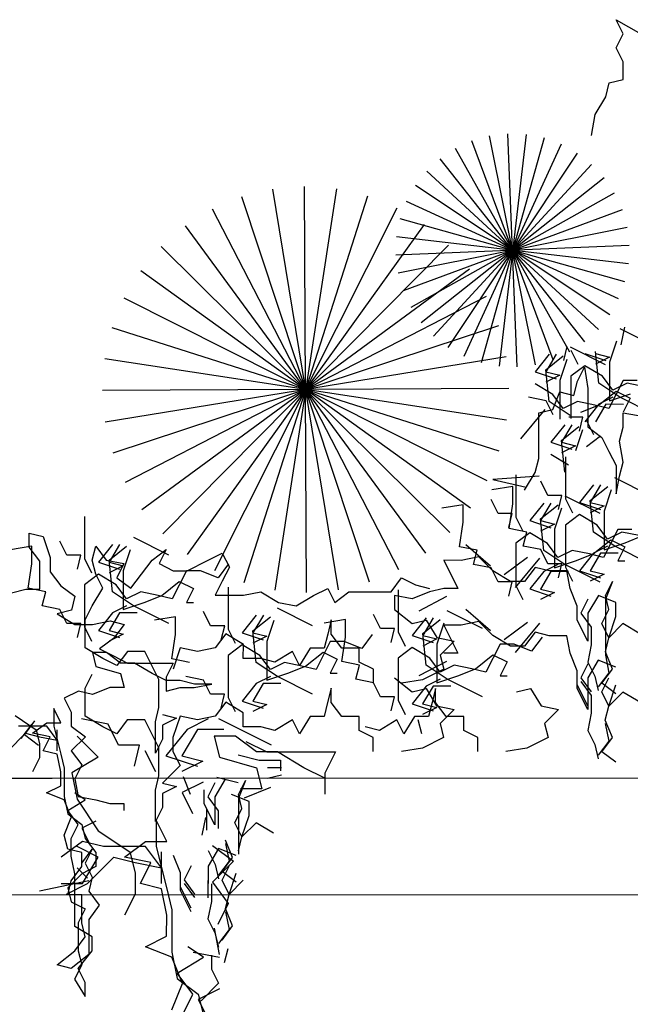
# Model space of a CAD drawing. Units: millimetres. Extents: x 151 to 264, y 87 to 173.
# Drawn here: x 177 to 180, y 107 to 111 of the extents above; entities that cross this region are included whole.
import ezdxf

# ---------------------------------------------------------------- set-up
doc = ezdxf.new("R2010")
doc.units = ezdxf.units.MM

msp = doc.modelspace()

# ---------------------------------------------------------------- linework, layer by layer
for p, q in [((179.5619, 111.198), (179.5319, 111.2582)), ((179.5319, 111.2582), (179.6372, 111.198)), ((179.5318, 111.1379), (179.5619, 111.198)), ((179.5619, 111.0777), (179.5318, 111.1379)), ((179.5618, 111.0025), (179.5619, 111.0777)), ((179.4865, 110.9274), (179.5016, 110.9875)), ((179.5016, 110.9875), (179.5618, 111.0025)), ((179.4414, 110.8523), (179.4865, 110.9274)), ((179.4263, 110.7621), (179.4414, 110.8523)), ((179.1457, 110.767), (179.0298, 109.7743)), ((179.1082, 109.7714), (179.0674, 110.77)), ((179.2963, 110.7248), (178.8793, 109.8165)), ((179.2615, 109.8021), (178.9141, 110.7392)), ((179.2227, 110.7518), (178.9529, 109.7895)), ((179.1861, 109.7807), (178.9895, 110.7606)), ((179.3648, 110.6866), (178.8108, 109.8547)), ((179.3326, 109.8351), (178.8429, 110.7063)), ((179.4264, 110.6382), (178.7492, 109.9032)), ((179.3978, 109.8787), (178.7778, 110.6626)), ((179.4553, 109.932), (178.7203, 110.6093)), ((179.4797, 110.5807), (178.6958, 109.9607)), ((178.3423, 108.8165), (178.0615, 110.5328)), ((178.3335, 110.5342), (178.0702, 108.8151)), ((178.2063, 108.8051), (178.1975, 110.5442)), ((179.5234, 110.5155), (178.6522, 110.0258)), ((179.5037, 109.9937), (178.6719, 110.5476)), ((178.4748, 108.849), (177.929, 110.5003)), ((178.4664, 110.503), (177.9374, 108.8463)), ((179.5419, 110.0622), (178.6336, 110.4792)), ((178.6006, 108.9019), (177.8032, 110.4474)), ((178.5927, 110.4515), (177.8111, 108.8978)), ((179.5563, 110.4444), (178.6192, 110.097)), ((179.569, 110.1358), (178.6066, 110.4056)), ((178.7166, 108.9738), (177.6872, 110.3755)), ((178.7094, 110.3808), (177.6944, 108.9685)), ((179.5778, 110.3689), (178.5978, 110.1724)), ((179.5841, 110.2127), (178.5914, 110.3286)), ((178.8199, 109.0629), (177.5839, 110.2864)), ((178.8136, 110.2927), (177.5901, 109.0566)), ((179.5871, 110.2911), (178.5885, 110.2503)), ((178.908, 109.1671), (177.4958, 110.1822)), ((178.9028, 110.1894), (177.501, 109.1599)), ((178.9787, 109.2838), (177.4251, 110.0655)), ((178.9747, 110.0734), (177.4291, 109.2759)), ((179.0303, 109.4102), (177.3735, 109.9391)), ((179.0275, 109.9476), (177.3762, 109.4017)), ((179.6983, 109.8585), (179.5479, 109.9338)), ((179.5534, 109.8657), (179.5685, 109.9409)), ((179.5328, 109.8817), (179.5026, 109.7915)), ((179.307, 109.7986), (179.3221, 109.8588)), ((179.4856, 109.7804), (179.3352, 109.8557)), ((179.3372, 109.8437), (179.3672, 109.7836)), ((179.4574, 109.7013), (179.4425, 109.8367)), ((179.0615, 109.543), (177.3423, 109.8063)), ((179.0601, 109.8151), (177.3437, 109.5342)), ((179.2449, 109.8256), (179.1846, 109.7505)), ((179.275, 109.8256), (179.2298, 109.7505)), ((179.2298, 109.7585), (179.3051, 109.8186)), ((179.3201, 109.8035), (179.2899, 109.7133)), ((179.3973, 109.8287), (179.4876, 109.7985)), ((179.5026, 109.8135), (179.4424, 109.7835)), ((179.4425, 109.8286), (179.5026, 109.8135)), ((179.1846, 109.7505), (179.2749, 109.7204)), ((179.2447, 109.6232), (179.2298, 109.7585)), ((179.2298, 109.7505), (179.29, 109.7354)), ((179.3973, 109.7765), (179.3371, 109.7315)), ((179.3654, 109.7096), (179.3955, 109.7697)), ((179.3955, 109.7697), (179.4105, 109.6795)), ((179.4725, 109.7314), (179.3973, 109.7765)), ((179.5026, 109.7915), (179.5025, 109.6261)), ((179.29, 109.7354), (179.2297, 109.7054)), ((179.2899, 109.7133), (179.2898, 109.548)), ((179.3371, 109.7315), (179.337, 109.551)), ((179.3503, 109.6494), (179.3654, 109.7096)), ((179.5176, 109.6712), (179.4725, 109.7314)), ((179.5608, 109.7132), (179.5005, 109.5929)), ((179.621, 109.7131), (179.5608, 109.7132)), ((179.0715, 109.6791), (177.3323, 109.6702)), ((179.2598, 109.6532), (179.1846, 109.6984)), ((179.4105, 109.6795), (179.4104, 109.5141)), ((179.4554, 109.608), (179.5307, 109.6681)), ((179.5477, 109.6411), (179.4574, 109.7013)), ((179.5778, 109.7012), (179.5176, 109.6712)), ((179.5307, 109.6681), (179.5908, 109.638)), ((179.653, 109.6862), (179.5778, 109.7012)), ((179.2317, 109.6263), (179.1565, 109.6414)), ((179.2617, 109.5661), (179.2317, 109.6263)), ((179.3049, 109.593), (179.2598, 109.6532)), ((179.26, 109.5893), (179.2901, 109.6645)), ((179.2901, 109.6645), (179.3503, 109.6494)), ((179.5176, 109.6411), (179.4574, 109.6111)), ((179.5025, 109.6261), (179.5928, 109.6561)), ((179.6981, 109.5658), (179.5477, 109.6411)), ((179.5908, 109.638), (179.5607, 109.5779)), ((179.2254, 109.5892), (179.1219, 109.4638)), ((179.1998, 109.5743), (179.26, 109.5893)), ((179.335, 109.563), (179.2447, 109.6232)), ((179.3651, 109.6231), (179.3049, 109.593)), ((179.4403, 109.608), (179.3651, 109.6231)), ((179.3801, 109.578), (179.4554, 109.608)), ((179.4574, 109.6111), (179.3971, 109.536)), ((179.5005, 109.5929), (179.4403, 109.608)), ((179.4875, 109.6111), (179.4423, 109.5359)), ((179.5627, 109.611), (179.4875, 109.6111)), ((179.1997, 109.3789), (179.1998, 109.5743)), ((179.3891, 109.5568), (179.3289, 109.5568)), ((179.374, 109.4966), (179.3891, 109.5568)), ((179.4041, 109.5417), (179.4342, 109.4816)), ((179.5609, 109.514), (179.5609, 109.5741)), ((179.5609, 109.5741), (179.6512, 109.559)), ((179.3118, 109.5236), (179.2516, 109.4485)), ((179.3419, 109.5236), (179.2967, 109.4485)), ((179.2967, 109.4565), (179.372, 109.5166)), ((179.3871, 109.5016), (179.3569, 109.4114)), ((179.4104, 109.5141), (179.4706, 109.4689)), ((179.5458, 109.4538), (179.5609, 109.514)), ((179.3117, 109.3212), (179.2967, 109.4565)), ((179.4643, 109.4745), (179.404, 109.4295)), ((179.4706, 109.4689), (179.5006, 109.4087)), ((179.2516, 109.4485), (179.3419, 109.4184)), ((179.2967, 109.4485), (179.3569, 109.4334)), ((179.3569, 109.4334), (179.2967, 109.4034)), ((179.5608, 109.3636), (179.5458, 109.4538)), ((179.1846, 109.3187), (179.1997, 109.3789)), ((179.3268, 109.3512), (179.2516, 109.3964)), ((179.3145, 109.3867), (179.3144, 109.2063)), ((179.5006, 109.4087), (179.5307, 109.3486)), ((179.5307, 109.3486), (179.5306, 109.2283)), ((179.5457, 109.3035), (179.5608, 109.3636)), ((179.2011, 109.3029), (179.0037, 109.2886)), ((179.0037, 109.2886), (179.1455, 109.256)), ((179.1018, 109.3086), (179.1017, 109.1281)), ((179.1394, 109.2436), (179.1846, 109.3187)), ((179.6755, 109.2211), (179.5251, 109.2964)), ((179.5306, 109.2283), (179.5457, 109.3035)), ((179.0887, 109.2596), (178.9984, 109.2446)), ((179.0887, 109.1844), (179.0887, 109.2596)), ((179.2392, 109.2214), (179.2091, 109.2815)), ((179.4348, 109.2664), (179.3746, 109.1912)), ((179.4649, 109.2663), (179.4197, 109.1912)), ((179.4197, 109.1992), (179.495, 109.2593)), ((179.51, 109.2443), (179.4799, 109.1541)), ((179.0265, 109.1432), (178.9964, 109.2034)), ((179.2993, 109.2213), (179.2392, 109.2214)), ((179.2843, 109.1612), (179.2993, 109.2213)), ((179.4628, 109.1429), (179.3124, 109.2182)), ((179.3144, 109.2063), (179.3444, 109.1461)), ((178.876, 109.1814), (178.7857, 109.1664)), ((178.876, 109.1062), (178.876, 109.1814)), ((179.0736, 109.0791), (179.0887, 109.1844)), ((179.2221, 109.1882), (179.1619, 109.1131)), ((179.2522, 109.1882), (179.207, 109.113)), ((179.207, 109.1211), (179.2823, 109.1812)), ((179.2973, 109.1661), (179.2672, 109.0759)), ((179.3746, 109.1912), (179.4648, 109.1611)), ((179.4347, 109.0639), (179.4197, 109.1992)), ((179.4197, 109.1912), (179.4799, 109.1761)), ((179.4799, 109.1761), (179.4197, 109.1461)), ((177.2552, 109.1308), (177.2551, 108.9504)), ((179.0867, 109.1432), (179.0265, 109.1432)), ((179.0716, 109.083), (179.0867, 109.1432)), ((179.1017, 109.1281), (179.1317, 109.068)), ((179.222, 108.9857), (179.207, 109.1211)), ((179.3745, 109.1391), (179.3143, 109.094)), ((179.4497, 109.0939), (179.3745, 109.1391)), ((179.4799, 109.1541), (179.4798, 108.9887)), ((178.8609, 109.001), (178.876, 109.1062)), ((179.1488, 109.0641), (179.0736, 109.0791)), ((179.1619, 109.1131), (179.2521, 109.0829)), ((179.207, 109.113), (179.2672, 109.0979)), ((179.2672, 109.0979), (179.207, 109.0679)), ((179.2672, 109.0759), (179.2671, 108.9105)), ((179.3143, 109.094), (179.3142, 108.9136)), ((179.4948, 109.0338), (179.4497, 109.0939)), ((179.538, 109.0757), (179.4777, 108.9555)), ((179.5982, 109.0757), (179.538, 109.0757)), ((177.0186, 108.9997), (177.0187, 109.0599)), ((177.0187, 109.0599), (177.0789, 109.0448)), ((177.0789, 109.0448), (177.1089, 108.9546)), ((177.6162, 108.9652), (177.4658, 109.0404)), ((179.1618, 109.0609), (179.1016, 109.0159)), ((179.1337, 109.0039), (179.1488, 109.0641)), ((179.237, 109.0158), (179.1618, 109.0609)), ((179.5249, 109.0037), (179.4347, 109.0639)), ((179.555, 109.0638), (179.4948, 109.0338)), ((179.6303, 109.0487), (179.555, 109.0638)), ((179.57, 109.0187), (179.6453, 109.0487)), ((177.0294, 109.0036), (176.9391, 108.9887)), ((177.0637, 108.9396), (177.0186, 108.9997)), ((177.0293, 108.9285), (177.0294, 109.0036)), ((177.1798, 108.9654), (177.1498, 109.0256)), ((177.2885, 108.944), (177.3036, 109.0042)), ((177.3036, 109.0042), (177.3487, 108.944)), ((177.3755, 109.0104), (177.3152, 108.9353)), ((177.4056, 109.0104), (177.3604, 108.9353)), ((177.3604, 108.9433), (177.4356, 109.0034)), ((178.9361, 108.9859), (178.8609, 109.001)), ((178.9932, 108.9179), (178.8873, 109.0094)), ((179.1016, 109.0159), (179.1015, 108.8354)), ((179.2089, 108.9888), (179.1337, 109.0039)), ((179.2821, 108.9556), (179.237, 109.0158)), ((179.4326, 108.9705), (179.5079, 109.0306)), ((179.4948, 109.0037), (179.4346, 108.9737)), ((179.4798, 108.9887), (179.57, 109.0187)), ((179.5079, 109.0306), (179.568, 109.0005)), ((179.6753, 108.9284), (179.5249, 109.0037)), ((179.568, 109.0005), (179.5379, 108.9404)), ((177.1089, 108.9546), (177.1089, 108.8944)), ((177.24, 108.9654), (177.1798, 108.9654)), ((177.2249, 108.9053), (177.24, 108.9654)), ((177.2551, 108.9504), (177.2851, 108.8902)), ((177.4507, 108.9883), (177.4205, 108.8981)), ((177.5443, 108.9439), (177.6045, 108.9889)), ((177.6045, 108.9889), (177.5744, 108.9288)), ((177.785, 108.9437), (177.8453, 108.9737)), ((177.8453, 108.9737), (177.8753, 108.9136)), ((178.9436, 108.958), (178.8684, 108.943)), ((178.921, 108.9258), (178.9361, 108.9859)), ((179.0038, 108.8978), (178.9436, 108.958)), ((179.0522, 108.8819), (179.1513, 108.9561)), ((179.2026, 108.9518), (179.0992, 108.8263)), ((179.239, 108.9287), (179.2089, 108.9888)), ((179.3122, 108.9255), (179.222, 108.9857)), ((179.3423, 108.9856), (179.2821, 108.9556)), ((179.4176, 108.9706), (179.3423, 108.9856)), ((179.3574, 108.9405), (179.4326, 108.9705)), ((179.4346, 108.9737), (179.3744, 108.8985)), ((179.4777, 108.9555), (179.4176, 108.9706)), ((179.4647, 108.9736), (179.4195, 108.8985)), ((179.5399, 108.9736), (179.4647, 108.9736)), ((177.0142, 108.8232), (177.0293, 108.9285)), ((177.0637, 108.8193), (177.0637, 108.9396)), ((177.3035, 108.8839), (177.2885, 108.944)), ((177.3152, 108.9353), (177.4055, 108.9052)), ((177.3487, 108.944), (177.4239, 108.9289)), ((177.4205, 108.9202), (177.3603, 108.8901)), ((177.3753, 108.808), (177.3604, 108.9433)), ((177.3604, 108.9353), (177.4205, 108.9202)), ((177.4239, 108.9289), (177.3938, 108.8688)), ((177.454, 108.8236), (177.5443, 108.9439)), ((177.5744, 108.9288), (177.6346, 108.8987)), ((177.6947, 108.8987), (177.785, 108.9437)), ((177.8719, 108.9279), (177.8268, 108.8678)), ((177.8753, 108.9136), (177.8452, 108.8535)), ((178.8684, 108.943), (178.7932, 108.9431)), ((178.7932, 108.9431), (178.8533, 108.8227)), ((178.9962, 108.9107), (178.921, 108.9258)), ((179.0263, 108.8505), (178.9962, 108.9107)), ((179.1843, 108.9127), (179.1392, 108.8526)), ((179.2445, 108.8977), (179.1843, 108.9127)), ((179.2821, 108.9255), (179.2219, 108.8955)), ((179.2992, 108.9286), (179.239, 108.9287)), ((179.2671, 108.9105), (179.3574, 108.9405)), ((179.2841, 108.8685), (179.2992, 108.9286)), ((179.4626, 108.8502), (179.3122, 108.9255)), ((179.3142, 108.9136), (179.3442, 108.8534)), ((179.5379, 108.9404), (179.568, 108.9404)), ((177.1089, 108.8944), (177.154, 108.8343)), ((177.3152, 108.8832), (177.255, 108.8381)), ((177.3336, 108.8237), (177.3035, 108.8839)), ((177.3904, 108.838), (177.3152, 108.8832)), ((177.3938, 108.8688), (177.454, 108.8236)), ((177.4205, 108.8981), (177.4204, 108.7327)), ((177.6914, 108.898), (177.6311, 108.7777)), ((177.6346, 108.8987), (177.6947, 108.8987)), ((177.7515, 108.8979), (177.6914, 108.898)), ((177.8268, 108.8678), (177.7515, 108.8979)), ((178.5674, 108.8079), (178.6126, 108.868)), ((178.6126, 108.868), (178.6727, 108.8379)), ((179.079, 108.8527), (179.0038, 108.8978)), ((179.2219, 108.8955), (179.1617, 108.8204)), ((179.252, 108.8955), (179.2068, 108.8203)), ((179.3197, 108.8976), (179.2445, 108.8977)), ((179.3272, 108.8954), (179.252, 108.8955)), ((179.3347, 108.8224), (179.3197, 108.8976)), ((179.3744, 108.8985), (179.4646, 108.8684)), ((179.4195, 108.8985), (179.4797, 108.8834)), ((179.4797, 108.8834), (179.4195, 108.8534)), ((177.0895, 108.8081), (177.0142, 108.8232)), ((177.154, 108.8343), (177.2141, 108.7891)), ((177.255, 108.8381), (177.2549, 108.6577)), ((177.2884, 108.7485), (177.3336, 108.8237)), ((177.4355, 108.7778), (177.3904, 108.838)), ((177.586, 108.7928), (177.6612, 108.8529)), ((177.6612, 108.8529), (177.7214, 108.8228)), ((177.7214, 108.8228), (177.6913, 108.7626)), ((177.8452, 108.8535), (177.815, 108.7933)), ((177.8705, 108.8284), (177.8704, 108.648)), ((178.2363, 108.7931), (178.2965, 108.8231)), ((178.2965, 108.8231), (178.3266, 108.7629)), ((178.6727, 108.8379), (178.7329, 108.8228)), ((178.7931, 108.8228), (178.7329, 108.8078)), ((178.8533, 108.8227), (178.7931, 108.8228)), ((179.0865, 108.8505), (179.0263, 108.8505)), ((179.0714, 108.7903), (179.0865, 108.8505)), ((179.1392, 108.8526), (179.079, 108.8527)), ((179.1015, 108.8354), (179.1316, 108.7753)), ((179.4852, 108.7923), (179.5153, 108.8524)), ((179.5153, 108.8524), (179.4852, 108.7772)), ((176.9433, 108.8043), (177.0035, 108.8193)), ((177.0035, 108.8193), (177.0637, 108.8193)), ((177.0744, 108.748), (177.0895, 108.8081)), ((177.2141, 108.7891), (177.199, 108.729)), ((177.4656, 108.7478), (177.3753, 108.808)), ((177.4957, 108.8079), (177.4355, 108.7778)), ((177.5709, 108.7928), (177.4957, 108.8079)), ((177.5107, 108.7628), (177.586, 108.7928)), ((177.6311, 108.7777), (177.5709, 108.7928)), ((177.815, 108.7933), (177.9354, 108.7932)), ((177.9354, 108.7932), (178.0107, 108.8082)), ((178.0107, 108.8082), (178.0859, 108.7631)), ((178.1611, 108.748), (178.2363, 108.7931)), ((178.3266, 108.7629), (178.3868, 108.808)), ((178.3868, 108.808), (178.5674, 108.8079)), ((178.6576, 108.7778), (178.5824, 108.7928)), ((178.5824, 108.7928), (178.5824, 108.7327)), ((178.5979, 108.8168), (178.5978, 108.6364)), ((178.7329, 108.8078), (178.6576, 108.7778)), ((178.6881, 108.7269), (178.8069, 108.7891)), ((179.1617, 108.8204), (179.2519, 108.7902)), ((179.2068, 108.8203), (179.267, 108.8053)), ((179.267, 108.8053), (179.2068, 108.7752)), ((179.3648, 108.7472), (179.3347, 108.8224)), ((179.4551, 108.7923), (179.4099, 108.7171)), ((179.5303, 108.7622), (179.4551, 108.7923)), ((179.5002, 108.7321), (179.4852, 108.7923)), ((177.1496, 108.7329), (177.0744, 108.748)), ((177.2583, 108.6884), (177.2884, 108.7485)), ((177.4355, 108.7478), (177.3753, 108.7177)), ((177.4204, 108.7327), (177.5107, 108.7628)), ((177.616, 108.6725), (177.4656, 108.7478)), ((177.6913, 108.7626), (177.7214, 108.7626)), ((178.0859, 108.7631), (178.1611, 108.748)), ((179.3648, 108.6871), (179.3648, 108.7472)), ((179.41, 108.7773), (179.3798, 108.7172)), ((179.4852, 108.7772), (179.485, 108.5367)), ((179.5303, 108.702), (179.5303, 108.7622)), ((177.199, 108.729), (177.1388, 108.714)), ((177.1388, 108.714), (177.214, 108.6688)), ((177.1796, 108.6728), (177.1496, 108.7329)), ((177.3753, 108.7177), (177.315, 108.6426)), ((177.4054, 108.7177), (177.3602, 108.6426)), ((177.4806, 108.7177), (177.4054, 108.7177)), ((177.6447, 108.7013), (177.5544, 108.6863)), ((177.6447, 108.6261), (177.6447, 108.7013)), ((177.7951, 108.6631), (177.7651, 108.7233)), ((177.9908, 108.7081), (177.9305, 108.6329)), ((178.0209, 108.7081), (177.9757, 108.6329)), ((177.9757, 108.6409), (178.051, 108.701)), ((178.2315, 108.6628), (178.0811, 108.7381)), ((178.5226, 108.6514), (178.4925, 108.7116)), ((178.5824, 108.7327), (178.6576, 108.6725)), ((178.7182, 108.6964), (178.658, 108.6213)), ((178.7483, 108.6964), (178.7031, 108.6213)), ((178.9589, 108.6512), (178.8085, 108.7264)), ((178.9931, 108.6406), (178.8872, 108.7321)), ((179.3798, 108.7172), (179.4249, 108.657)), ((179.4099, 108.7171), (179.4098, 108.5968)), ((179.4701, 108.672), (179.5002, 108.7321)), ((179.5001, 108.6118), (179.5303, 108.702)), ((177.2398, 108.6727), (177.1796, 108.6728)), ((177.214, 108.6688), (177.2893, 108.6688)), ((177.2247, 108.6126), (177.2398, 108.6727)), ((177.2549, 108.6577), (177.2849, 108.5975)), ((177.2582, 108.5681), (177.2583, 108.6884)), ((177.2893, 108.6688), (177.3645, 108.6838)), ((177.3645, 108.6838), (177.4247, 108.6687)), ((177.4247, 108.6687), (177.3795, 108.6086)), ((177.8553, 108.6631), (177.7951, 108.6631)), ((177.8402, 108.6029), (177.8553, 108.6631)), ((178.066, 108.686), (178.0358, 108.5958)), ((178.3721, 108.6896), (178.2818, 108.6747)), ((178.3115, 108.6878), (178.2964, 108.6276)), ((178.3115, 108.6276), (178.3115, 108.6878)), ((178.3721, 108.6145), (178.3721, 108.6896)), ((178.6576, 108.6725), (178.7178, 108.6875)), ((178.7031, 108.6293), (178.7784, 108.6894)), ((178.7178, 108.6875), (178.7629, 108.6123)), ((178.7934, 108.6743), (178.7633, 108.5841)), ((178.793, 108.6658), (178.8531, 108.5454)), ((178.8682, 108.6657), (178.793, 108.6658)), ((178.9435, 108.6807), (178.8682, 108.6657)), ((179.0036, 108.6205), (178.9435, 108.6807)), ((179.052, 108.6046), (179.1512, 108.6788)), ((179.2024, 108.6745), (179.099, 108.549)), ((179.4098, 108.5968), (179.3648, 108.6871)), ((179.4249, 108.657), (179.4249, 108.5818)), ((179.5001, 108.6118), (179.4701, 108.672)), ((179.5603, 108.6719), (179.5001, 108.6118)), ((179.6356, 108.6268), (179.5603, 108.6719)), ((177.315, 108.6426), (177.4053, 108.6125)), ((177.3602, 108.6426), (177.4204, 108.6275)), ((177.4204, 108.6275), (177.3602, 108.5975)), ((177.6295, 108.5209), (177.6447, 108.6261)), ((177.8601, 108.6279), (177.8149, 108.5678)), ((177.9353, 108.5827), (177.8601, 108.6279)), ((177.8704, 108.648), (177.9004, 108.5879)), ((177.9305, 108.6329), (178.0208, 108.6028)), ((177.9907, 108.5056), (177.9757, 108.6409)), ((177.9757, 108.6329), (178.0359, 108.6178)), ((178.0359, 108.6178), (177.9757, 108.5878)), ((178.2964, 108.6276), (178.2813, 108.5675)), ((178.3566, 108.5674), (178.3115, 108.6276)), ((178.357, 108.5092), (178.3721, 108.6145)), ((178.4873, 108.6256), (178.4421, 108.5655)), ((178.5827, 108.6514), (178.5226, 108.6514)), ((178.5677, 108.5913), (178.5827, 108.6514)), ((178.5978, 108.6364), (178.6278, 108.5762)), ((178.658, 108.6213), (178.7482, 108.5912)), ((178.7181, 108.494), (178.7031, 108.6293)), ((178.7031, 108.6213), (178.7633, 108.6062)), ((178.7629, 108.6123), (178.8381, 108.5972)), ((179.0788, 108.5754), (179.0036, 108.6205)), ((179.1842, 108.6355), (179.139, 108.5753)), ((179.2147, 108.6139), (179.1695, 108.5538)), ((179.2443, 108.6204), (179.1842, 108.6355)), ((179.3196, 108.6203), (179.2443, 108.6204)), ((179.3346, 108.5451), (179.3196, 108.6203)), ((179.485, 108.5517), (179.5001, 108.6118)), ((177.3795, 108.6086), (177.3193, 108.5635)), ((177.9305, 108.5808), (177.8703, 108.5358)), ((178.0057, 108.5357), (177.9305, 108.5808)), ((177.9352, 108.5226), (177.9353, 108.5827)), ((178.0358, 108.5958), (178.0357, 108.4304)), ((178.3067, 108.5956), (178.2464, 108.4754)), ((178.3669, 108.5956), (178.3067, 108.5956)), ((178.4421, 108.5655), (178.3669, 108.5956)), ((178.7633, 108.6062), (178.7031, 108.5762)), ((178.7633, 108.5841), (178.7632, 108.4187)), ((178.8381, 108.5972), (178.7779, 108.5371)), ((179.0341, 108.584), (178.9738, 108.4637)), ((179.0943, 108.5839), (179.0341, 108.584)), ((179.139, 108.5753), (179.0788, 108.5754)), ((179.1695, 108.5538), (179.0943, 108.5839)), ((179.4249, 108.5818), (179.4098, 108.5066)), ((177.3334, 108.523), (177.2582, 108.5681)), ((177.3494, 108.5484), (177.2892, 108.5485)), ((177.2892, 108.5485), (177.3042, 108.4883)), ((177.3193, 108.5635), (177.3795, 108.5334)), ((177.4095, 108.5033), (177.3494, 108.5484)), ((177.3795, 108.5334), (177.4396, 108.5033)), ((177.4387, 108.553), (177.3936, 108.4929)), ((177.514, 108.5529), (177.4387, 108.553)), ((177.544, 108.4928), (177.514, 108.5529)), ((177.6644, 108.5679), (177.6343, 108.4777)), ((177.7397, 108.5528), (177.6644, 108.5679)), ((177.8149, 108.5678), (177.7397, 108.5528)), ((177.8703, 108.5358), (177.8702, 108.3553)), ((178.0508, 108.4755), (178.0057, 108.5357)), ((178.1459, 108.5525), (178.0707, 108.5075)), ((178.176, 108.4924), (178.1459, 108.5525)), ((178.2212, 108.5675), (178.176, 108.4924)), ((178.2013, 108.4904), (178.2766, 108.5505)), ((178.2813, 108.5675), (178.2212, 108.5675)), ((178.2766, 108.5505), (178.3367, 108.5204)), ((178.4318, 108.5674), (178.3566, 108.5674)), ((178.4318, 108.5072), (178.4318, 108.5674)), ((178.6579, 108.5692), (178.5977, 108.5241)), ((178.7331, 108.524), (178.6579, 108.5692)), ((178.7779, 108.5371), (178.7929, 108.4769)), ((178.8531, 108.5454), (178.7929, 108.5455)), ((178.9287, 108.4788), (179.004, 108.5389)), ((179.004, 108.5389), (179.0641, 108.5088)), ((179.3646, 108.4699), (179.3346, 108.5451)), ((179.5151, 108.4765), (179.485, 108.5517)), ((179.485, 108.5367), (179.5, 108.4615)), ((177.3042, 108.4883), (177.4095, 108.4582)), ((177.3936, 108.4929), (177.3334, 108.523)), ((177.4697, 108.5033), (177.4095, 108.5033)), ((177.4396, 108.5033), (177.6352, 108.5032)), ((177.5449, 108.4581), (177.4697, 108.5033)), ((177.5741, 108.4326), (177.544, 108.4928)), ((177.6352, 108.5032), (177.6051, 108.443)), ((177.7048, 108.5058), (177.6295, 108.5209)), ((178.0105, 108.5225), (177.9352, 108.5226)), ((178.0809, 108.4454), (177.9907, 108.5056)), ((178.0707, 108.5075), (178.0105, 108.5225)), ((178.111, 108.5055), (178.0508, 108.4755)), ((178.1862, 108.4904), (178.111, 108.5055)), ((178.126, 108.4604), (178.2013, 108.4904)), ((178.2464, 108.4754), (178.1862, 108.4904)), ((178.3367, 108.5204), (178.3066, 108.4603)), ((178.4322, 108.4941), (178.357, 108.5092)), ((178.4171, 108.434), (178.4322, 108.4941)), ((178.4919, 108.4771), (178.4318, 108.5072)), ((178.5977, 108.5241), (178.5976, 108.3437)), ((178.6879, 108.4496), (178.8067, 108.5118)), ((178.8083, 108.4338), (178.7181, 108.494)), ((178.7782, 108.4638), (178.7331, 108.524)), ((178.8384, 108.4939), (178.7782, 108.4638)), ((178.9137, 108.4788), (178.8384, 108.4939)), ((179.0641, 108.5088), (179.034, 108.4486)), ((179.4098, 108.5), (179.3796, 108.4399)), ((179.4549, 108.515), (179.4097, 108.4398)), ((179.4098, 108.5066), (179.4398, 108.4465)), ((179.5301, 108.4849), (179.4549, 108.515)), ((177.2581, 108.3957), (177.2882, 108.4559)), ((177.4095, 108.4582), (177.4245, 108.398)), ((177.6051, 108.428), (177.5449, 108.4581)), ((177.7649, 108.4306), (177.6897, 108.4457)), ((178.0508, 108.4454), (177.9906, 108.4154)), ((178.0357, 108.4304), (178.126, 108.4604)), ((178.2313, 108.3701), (178.0809, 108.4454)), ((178.3066, 108.4603), (178.3367, 108.4603)), ((178.4919, 108.417), (178.4919, 108.4771)), ((178.7929, 108.4769), (178.7026, 108.4319)), ((178.7632, 108.4187), (178.8535, 108.4488)), ((178.8535, 108.4488), (178.9287, 108.4788)), ((178.9738, 108.4637), (178.9137, 108.4788)), ((179.034, 108.4486), (179.0641, 108.4486)), ((179.3646, 108.4098), (179.3646, 108.4699)), ((179.3646, 108.3944), (179.3646, 108.4545)), ((179.4398, 108.4465), (179.4548, 108.3863)), ((179.5, 108.4615), (179.4549, 108.4013)), ((179.4699, 108.4164), (179.5151, 108.4765)), ((177.574, 108.3123), (177.5741, 108.4326)), ((177.6051, 108.443), (177.6051, 108.3829)), ((177.6653, 108.428), (177.6051, 108.428)), ((177.7255, 108.4129), (177.6653, 108.428)), ((177.7254, 108.3978), (177.8007, 108.4128)), ((177.8007, 108.4128), (177.7255, 108.4129)), ((177.795, 108.3704), (177.7649, 108.4306)), ((177.9906, 108.4154), (177.9304, 108.3402)), ((178.0207, 108.4154), (177.9755, 108.3402)), ((178.0959, 108.4153), (178.0207, 108.4154)), ((178.4923, 108.4189), (178.4171, 108.434)), ((178.5224, 108.3588), (178.4923, 108.4189)), ((178.5822, 108.44), (178.6574, 108.3798)), ((178.7026, 108.4319), (178.6123, 108.4169)), ((178.718, 108.4037), (178.6578, 108.3286)), ((178.7481, 108.4037), (178.7029, 108.3286)), ((178.7782, 108.4338), (178.718, 108.4037)), ((178.8233, 108.4037), (178.7481, 108.4037)), ((178.9587, 108.3585), (178.8083, 108.4338)), ((179.4097, 108.3196), (179.3646, 108.4098)), ((179.3796, 108.4399), (179.4247, 108.3797)), ((179.3796, 108.4245), (179.4247, 108.3643)), ((179.4097, 108.4398), (179.4097, 108.3196)), ((179.4097, 108.4244), (179.4097, 108.3042)), ((179.4699, 108.3793), (179.5, 108.4394)), ((179.5301, 108.3712), (179.4699, 108.4164)), ((179.4999, 108.3191), (179.5301, 108.4093)), ((177.2289, 108.3831), (177.1687, 108.3531)), ((177.2891, 108.368), (177.2289, 108.3831)), ((177.258, 108.2754), (177.2581, 108.3957)), ((177.3643, 108.3981), (177.2891, 108.368)), ((177.4245, 108.398), (177.3643, 108.3981)), ((177.6051, 108.3829), (177.6653, 108.3979)), ((177.6653, 108.3979), (177.7254, 108.3978)), ((177.8551, 108.3704), (177.795, 108.3704)), ((177.8401, 108.3102), (177.8551, 108.3704)), ((178.3113, 108.3951), (178.2962, 108.3349)), ((178.3113, 108.3349), (178.3113, 108.3951)), ((178.5826, 108.3587), (178.5224, 108.3588)), ((178.6574, 108.3798), (178.7176, 108.3948)), ((178.7176, 108.3948), (178.7627, 108.3196)), ((178.7584, 108.3948), (178.7433, 108.3346)), ((178.7583, 108.3346), (178.7584, 108.3948)), ((179.1044, 108.3795), (179.1646, 108.3945)), ((179.1646, 108.3945), (179.2097, 108.3193)), ((179.4097, 108.3042), (179.3646, 108.3944)), ((179.4247, 108.3643), (179.4247, 108.2891)), ((179.4999, 108.3191), (179.4699, 108.3793)), ((179.5602, 108.3792), (179.4999, 108.3191)), ((179.6354, 108.3341), (179.5602, 108.3792)), ((177.1687, 108.3531), (177.1988, 108.2929)), ((177.8599, 108.3352), (177.8147, 108.2751)), ((177.9351, 108.29), (177.8599, 108.3352)), ((177.8702, 108.3553), (177.9002, 108.2952)), ((177.9304, 108.3402), (178.0206, 108.3101)), ((177.9755, 108.3402), (178.0357, 108.3251)), ((178.0357, 108.3251), (177.9755, 108.2951)), ((178.2962, 108.3349), (178.2812, 108.2748)), ((178.3564, 108.2747), (178.3113, 108.3349)), ((178.5675, 108.2986), (178.5826, 108.3587)), ((178.5976, 108.3437), (178.6277, 108.2835)), ((178.6578, 108.3286), (178.748, 108.2985)), ((178.7029, 108.3286), (178.7631, 108.3135)), ((178.7433, 108.3346), (178.7282, 108.2745)), ((178.8034, 108.2745), (178.7583, 108.3346)), ((178.7627, 108.3196), (178.8379, 108.3045)), ((179.2097, 108.3193), (179.2849, 108.3042)), ((179.4849, 108.259), (179.4999, 108.3191)), ((176.958, 108.278), (177.0482, 108.2178)), ((177.1536, 108.2478), (177.1235, 108.308)), ((177.1235, 108.308), (177.1235, 108.2328)), ((177.1988, 108.2929), (177.1987, 108.2328)), ((177.3332, 108.2303), (177.258, 108.2754)), ((177.5589, 108.2522), (177.574, 108.3123)), ((177.589, 108.2822), (177.6492, 108.2672)), ((177.6643, 108.2752), (177.6341, 108.185)), ((177.7395, 108.2601), (177.6643, 108.2752)), ((177.8147, 108.2751), (177.7395, 108.2601)), ((177.9351, 108.2299), (177.9351, 108.29)), ((178.221, 108.2748), (178.1758, 108.1997)), ((178.2812, 108.2748), (178.221, 108.2748)), ((178.4316, 108.2747), (178.3564, 108.2747)), ((178.4316, 108.2146), (178.4316, 108.2747)), ((178.668, 108.2745), (178.6228, 108.1994)), ((178.7282, 108.2745), (178.668, 108.2745)), ((178.7631, 108.3135), (178.7029, 108.2835)), ((178.8379, 108.3045), (178.7777, 108.2444)), ((178.8786, 108.2744), (178.8034, 108.2745)), ((178.8786, 108.2143), (178.8786, 108.2744)), ((179.2849, 108.3042), (179.2247, 108.2441)), ((179.4247, 108.2891), (179.4096, 108.2139)), ((177.0934, 108.2328), (176.973, 108.2329)), ((177.0278, 108.2402), (176.9826, 108.1801)), ((176.9977, 108.1952), (177.0429, 108.2553)), ((177.0332, 108.2028), (177.0934, 108.2479)), ((177.0934, 108.2479), (177.1536, 108.2478)), ((177.1385, 108.1727), (177.0934, 108.2328)), ((177.1235, 108.2328), (177.1535, 108.1125)), ((177.1987, 108.2328), (177.2589, 108.1876)), ((177.3559, 108.2419), (177.243, 108.2645)), ((177.4009, 108.1516), (177.3559, 108.2419)), ((177.4386, 108.2603), (177.3934, 108.2002)), ((177.5138, 108.2602), (177.4386, 108.2603)), ((177.5438, 108.2001), (177.5138, 108.2602)), ((177.5588, 108.1169), (177.5589, 108.2522)), ((177.6492, 108.2672), (177.589, 108.2371)), ((177.589, 108.2371), (177.589, 108.177)), ((177.7847, 108.2642), (177.6944, 108.2191)), ((178.0555, 108.1512), (177.8298, 108.2641)), ((178.1457, 108.2598), (178.0705, 108.2148)), ((178.1758, 108.1997), (178.1457, 108.2598)), ((178.5928, 108.2596), (178.5175, 108.2145)), ((178.6228, 108.1994), (178.5928, 108.2596)), ((178.6829, 108.2612), (178.6979, 108.2011)), ((178.7777, 108.2444), (178.7927, 108.1843)), ((179.2247, 108.2441), (179.2397, 108.184)), ((179.4848, 108.244), (179.4998, 108.1688)), ((179.5149, 108.1838), (179.4849, 108.259)), ((176.9278, 108.1277), (177.0031, 108.2028)), ((177.0578, 108.15), (176.9977, 108.1952)), ((177.0031, 108.2028), (177.0633, 108.1878)), ((177.1084, 108.1877), (177.0332, 108.2028)), ((177.0482, 108.2178), (177.0633, 108.1577)), ((177.1385, 108.1276), (177.1385, 108.2178)), ((177.2239, 108.1908), (177.3141, 108.1005)), ((177.3934, 108.2002), (177.3332, 108.2303)), ((177.5739, 108.1399), (177.5438, 108.2001)), ((177.6944, 108.2191), (177.604, 108.1064)), ((177.7395, 108.2191), (177.6717, 108.1064)), ((177.8524, 108.219), (177.7395, 108.2191)), ((177.901, 108.1904), (177.8107, 108.1904)), ((177.8107, 108.1904), (177.8332, 108.1002)), ((177.9912, 108.1227), (177.901, 108.1904)), ((178.0103, 108.2299), (177.9351, 108.2299)), ((178.0705, 108.2148), (178.0103, 108.2299)), ((178.4917, 108.1844), (178.4316, 108.2146)), ((178.5175, 108.2145), (178.4573, 108.2296)), ((178.9388, 108.1842), (178.8786, 108.2143)), ((179.4096, 108.2139), (179.4397, 108.1538)), ((177.0633, 108.1577), (177.0632, 108.0975)), ((177.0633, 108.1878), (177.1385, 108.1727)), ((177.0783, 108.1276), (177.1084, 108.1877)), ((177.2589, 108.1876), (177.1987, 108.1275)), ((177.4912, 108.1516), (177.4009, 108.1516)), ((177.4686, 108.0614), (177.4912, 108.1516)), ((177.589, 108.177), (177.5588, 108.1169)), ((177.6341, 108.185), (177.6341, 108.1248)), ((177.9461, 108.1678), (178.0363, 108.1226)), ((178.4917, 108.1243), (178.4917, 108.1844)), ((178.7927, 108.1843), (178.7024, 108.1392)), ((178.9387, 108.124), (178.9388, 108.1842)), ((179.2397, 108.184), (179.1494, 108.1389)), ((179.4397, 108.1538), (179.4547, 108.0936)), ((179.4998, 108.1688), (179.4547, 108.1087)), ((179.4697, 108.1237), (179.5149, 108.1838)), ((177.1385, 108.1125), (177.0783, 108.1276)), ((177.1535, 108.0373), (177.1385, 108.1125)), ((177.1535, 108.1125), (177.1685, 108.0524)), ((177.1987, 108.1275), (177.2438, 108.0674)), ((177.5138, 108.129), (177.5588, 108.0388)), ((177.5738, 108.0196), (177.5739, 108.1399)), ((177.604, 108.1064), (177.7394, 108.0612)), ((177.6341, 108.1248), (177.6641, 108.0647)), ((177.6717, 108.1064), (177.762, 108.0837)), ((177.9135, 108.1095), (178.0037, 108.0869)), ((178.0815, 108.1226), (177.9912, 108.1227)), ((178.0363, 108.1226), (178.3297, 108.1225)), ((178.1943, 108.0549), (178.0815, 108.1226)), ((178.3297, 108.1225), (178.2845, 108.0323)), ((178.7024, 108.1392), (178.6121, 108.1242)), ((179.1494, 108.1389), (179.0591, 108.1239)), ((179.5299, 108.0785), (179.4697, 108.1237)), ((177.0632, 108.0975), (177.0331, 108.0374)), ((177.3141, 108.1005), (177.2012, 108.0329)), ((177.2438, 108.0674), (177.2136, 108.0072)), ((177.6641, 108.0647), (177.5888, 107.9895)), ((177.762, 108.0837), (177.6717, 108.0387)), ((177.8332, 108.1002), (177.9911, 108.055)), ((178.0037, 108.0869), (178.094, 108.0868)), ((178.094, 108.0868), (178.094, 108.0417)), ((177.1534, 107.9772), (177.1535, 108.0373)), ((177.1685, 108.0524), (177.1684, 107.9321)), ((177.2012, 108.0329), (177.2237, 107.9202)), ((177.9911, 108.055), (178.0137, 107.9648)), ((178.0983, 108.0551), (178.0381, 108.0551)), ((178.0381, 108.01), (178.0983, 108.025)), ((178.2845, 108.0097), (178.1943, 108.0549)), ((178.2845, 108.0323), (178.2845, 107.942)), ((187.3656, 108.004), (172.6171, 108.0133)), ((176.7702, 108.0107), (177.1171, 108.0104)), ((177.2136, 108.0072), (177.2286, 107.932)), ((177.5587, 107.9595), (177.5738, 108.0196)), ((177.5888, 107.9895), (177.649, 107.9745)), ((177.763, 107.9938), (177.6727, 107.9488)), ((177.7084, 107.941), (177.6784, 108.0162)), ((177.8129, 107.9908), (177.7828, 107.9307)), ((177.8581, 108.0058), (177.8129, 107.9306)), ((177.9126, 107.9909), (177.8223, 108.0135)), ((177.9145, 107.9399), (177.9446, 108)), ((177.9446, 108), (177.9145, 107.9249)), ((177.0932, 107.9472), (177.1534, 107.9772)), ((177.1684, 107.917), (177.0932, 107.9472)), ((177.2587, 107.917), (177.2136, 107.9471)), ((177.5586, 107.8242), (177.5587, 107.9595)), ((177.649, 107.9745), (177.5888, 107.9444)), ((177.5888, 107.9444), (177.5888, 107.8843)), ((177.6727, 107.9488), (177.7178, 107.8585)), ((177.7677, 107.9006), (177.7678, 107.9607)), ((177.9596, 107.9098), (177.8844, 107.9399)), ((177.9295, 107.8797), (177.9145, 107.9399)), ((178.0137, 107.9648), (177.9234, 107.9648)), ((178.0518, 107.9701), (177.9389, 107.9251)), ((177.1684, 107.9321), (177.1834, 107.8569)), ((177.1985, 107.8418), (177.1684, 107.917)), ((177.1834, 107.8719), (177.2587, 107.917)), ((177.2237, 107.9202), (177.3139, 107.7848)), ((177.2286, 107.932), (177.3038, 107.917)), ((177.3038, 107.917), (177.364, 107.9019)), ((177.364, 107.9019), (177.4242, 107.9018)), ((177.4242, 107.9018), (177.4242, 107.8718)), ((177.8128, 107.8104), (177.7677, 107.9006)), ((177.7828, 107.9307), (177.8279, 107.8705)), ((177.8129, 107.9306), (177.8128, 107.8104)), ((177.9145, 107.9249), (177.9143, 107.6843)), ((177.9596, 107.8497), (177.9596, 107.9098)), ((177.2285, 107.8117), (177.1834, 107.8719)), ((177.1834, 107.8569), (177.2436, 107.8117)), ((177.5888, 107.8843), (177.5586, 107.8242)), ((177.7771, 107.8783), (177.7771, 107.788)), ((177.8279, 107.8705), (177.8278, 107.7953)), ((177.8994, 107.8196), (177.9295, 107.8797)), ((177.1683, 107.7667), (177.1985, 107.8418)), ((177.1984, 107.7516), (177.2285, 107.8117)), ((177.3038, 107.8267), (177.2436, 107.7967)), ((177.2436, 107.8117), (177.2586, 107.7516)), ((177.5622, 107.8297), (177.5621, 107.717)), ((177.6073, 107.7395), (177.5622, 107.8297)), ((177.7728, 107.8412), (177.7577, 107.766)), ((177.9294, 107.7595), (177.8994, 107.8196)), ((177.9294, 107.7595), (177.9596, 107.8497)), ((177.9897, 107.8196), (177.9294, 107.7595)), ((178.0649, 107.7744), (177.9897, 107.8196)), ((177.2436, 107.7967), (177.2736, 107.7365)), ((177.3139, 107.7848), (177.4492, 107.6945)), ((177.2461, 107.7397), (177.1558, 107.6721)), ((177.1833, 107.7065), (177.1683, 107.7667)), ((177.1984, 107.6764), (177.1984, 107.7516)), ((177.3364, 107.7171), (177.2461, 107.7397)), ((177.2586, 107.7516), (177.3037, 107.6914)), ((177.4267, 107.6719), (177.517, 107.7395)), ((177.517, 107.7395), (177.6073, 107.7395)), ((177.8893, 107.67), (177.8593, 107.7452)), ((177.8593, 107.7302), (177.8743, 107.655)), ((177.9143, 107.6993), (177.9294, 107.7595)), ((177.2435, 107.6914), (177.1833, 107.7065)), ((177.3138, 107.672), (177.2236, 107.7172)), ((177.2435, 107.6463), (177.2887, 107.7065)), ((177.2435, 107.6313), (177.2435, 107.6914)), ((177.2887, 107.7065), (177.2585, 107.6463)), ((177.3037, 107.6914), (177.3037, 107.6313)), ((177.517, 107.717), (177.3364, 107.7171)), ((177.4492, 107.6945), (177.4718, 107.6042)), ((177.5846, 107.6267), (177.517, 107.717)), ((177.5621, 107.717), (177.6071, 107.5365)), ((177.5846, 107.5591), (177.5847, 107.6944)), ((177.8292, 107.7085), (177.784, 107.6334)), ((177.784, 107.7002), (177.8141, 107.64)), ((177.8034, 107.7222), (177.8936, 107.6544)), ((177.9044, 107.6784), (177.8292, 107.7085)), ((177.2134, 107.6012), (177.1984, 107.6764)), ((177.246, 107.5593), (177.3138, 107.672)), ((177.2585, 107.6463), (177.2886, 107.5862)), ((177.2686, 107.5593), (177.3815, 107.672)), ((177.3815, 107.672), (177.4718, 107.6494)), ((177.5395, 107.6493), (177.4267, 107.6719)), ((177.4718, 107.6494), (177.5846, 107.6267)), ((177.4943, 107.5591), (177.5395, 107.6493)), ((177.6663, 107.6043), (177.6363, 107.6795)), ((177.8936, 107.6544), (177.8033, 107.5643)), ((177.8743, 107.655), (177.8291, 107.5949)), ((177.8442, 107.6099), (177.8893, 107.67)), ((177.2435, 107.6012), (177.1832, 107.5411)), ((177.1983, 107.5712), (177.2435, 107.6313)), ((177.2132, 107.3757), (177.2134, 107.6012)), ((177.2686, 107.5818), (177.2235, 107.627)), ((177.3037, 107.6313), (177.2435, 107.6012)), ((177.4718, 107.6042), (177.4717, 107.514)), ((177.6663, 107.5441), (177.6663, 107.6043)), ((177.7115, 107.6343), (177.6814, 107.5742)), ((177.784, 107.6334), (177.7839, 107.5131)), ((177.784, 107.618), (177.7839, 107.4977)), ((177.8141, 107.64), (177.8291, 107.5798)), ((177.8441, 107.5728), (177.8743, 107.633)), ((177.9043, 107.5648), (177.8442, 107.6099)), ((177.8742, 107.5127), (177.9043, 107.6029)), ((177.2735, 107.5711), (177.0629, 107.5262)), ((177.1558, 107.5593), (177.246, 107.5593)), ((177.1783, 107.5142), (177.2686, 107.5593)), ((177.1832, 107.5111), (177.1983, 107.5712)), ((177.2886, 107.5862), (177.2735, 107.526)), ((177.5846, 107.5365), (177.4943, 107.5591)), ((177.6663, 107.5287), (177.6663, 107.5889)), ((177.6814, 107.5742), (177.7265, 107.514)), ((177.6814, 107.5588), (177.7265, 107.4986)), ((177.799, 107.5578), (177.7989, 107.4826)), ((177.8033, 107.5643), (177.8709, 107.474)), ((177.8742, 107.5127), (177.8441, 107.5728)), ((177.9344, 107.5728), (177.8742, 107.5127)), ((177.1832, 107.5411), (177.1982, 107.481)), ((177.2735, 107.526), (177.3186, 107.4659)), ((177.6071, 107.4237), (177.5846, 107.5365)), ((177.6071, 107.5365), (177.6296, 107.4463)), ((177.7114, 107.4539), (177.6663, 107.5441)), ((177.7114, 107.4385), (177.6663, 107.5287)), ((187.3653, 107.504), (172.6168, 107.5133)), ((177.2434, 107.511), (177.1832, 107.5111)), ((177.1982, 107.481), (177.2584, 107.4509)), ((177.2433, 107.3907), (177.2434, 107.511)), ((177.4717, 107.514), (177.4265, 107.4238)), ((177.7989, 107.4826), (177.7838, 107.4075)), ((177.8709, 107.474), (177.8258, 107.3838)), ((177.8591, 107.4525), (177.8742, 107.5127)), ((177.2584, 107.4509), (177.2283, 107.3907)), ((177.3186, 107.4659), (177.2734, 107.4057)), ((177.6296, 107.4463), (177.6295, 107.2658)), ((177.8892, 107.3773), (177.8591, 107.4525)), ((177.8591, 107.4375), (177.8741, 107.3623)), ((177.2283, 107.3907), (177.2282, 107.2704)), ((177.2583, 107.3306), (177.2433, 107.3907)), ((177.2734, 107.4057), (177.2733, 107.2554)), ((177.607, 107.3335), (177.6071, 107.4237)), ((177.7838, 107.4075), (177.8139, 107.3473)), ((177.2884, 107.3305), (177.2132, 107.3757)), ((177.8097, 107.3678), (177.8322, 107.255)), ((177.8139, 107.3473), (177.8289, 107.2872)), ((177.8741, 107.3623), (177.8289, 107.3022)), ((177.844, 107.3172), (177.8892, 107.3773)), ((177.2132, 107.2705), (177.2583, 107.3306)), ((177.2884, 107.2704), (177.2884, 107.3305)), ((177.5167, 107.2885), (177.607, 107.3335)), ((177.1379, 107.2104), (177.2132, 107.2705)), ((177.2282, 107.2704), (177.2432, 107.2103)), ((177.2282, 107.1953), (177.2884, 107.2704)), ((177.6295, 107.2433), (177.5167, 107.2885)), ((177.6295, 107.2658), (177.652, 107.153)), ((177.7649, 107.2432), (177.6973, 107.2883)), ((177.7198, 107.2658), (177.8326, 107.2431)), ((177.8548, 107.2209), (177.8699, 107.281)), ((177.2733, 107.2554), (177.1981, 107.1953)), ((177.6746, 107.1305), (177.6295, 107.2433)), ((177.652, 107.1756), (177.7649, 107.2432)), ((177.7994, 107.2529), (177.7994, 107.1927)), ((177.1981, 107.1953), (177.1379, 107.2104)), ((177.2432, 107.2103), (177.2131, 107.1502)), ((177.2582, 107.1351), (177.2282, 107.1953)), ((177.7994, 107.1927), (177.8294, 107.1326)), ((177.2131, 107.1502), (177.2582, 107.075)), ((177.7197, 107.0853), (177.652, 107.1756)), ((177.652, 107.153), (177.7423, 107.0853)), ((177.2582, 107.075), (177.2582, 107.1351)), ((177.6294, 107.0177), (177.6746, 107.1305)), ((177.8326, 107.1078), (177.7423, 107.0628)), ((177.8294, 107.1326), (177.7542, 107.0574)), ((177.6745, 106.9952), (177.7197, 107.0853)), ((177.7423, 107.0853), (177.7648, 106.9951)), ((177.7423, 107.0628), (177.7873, 106.9725))]:
    msp.add_line(p, q)

doc.saveas('drawing.dxf')
